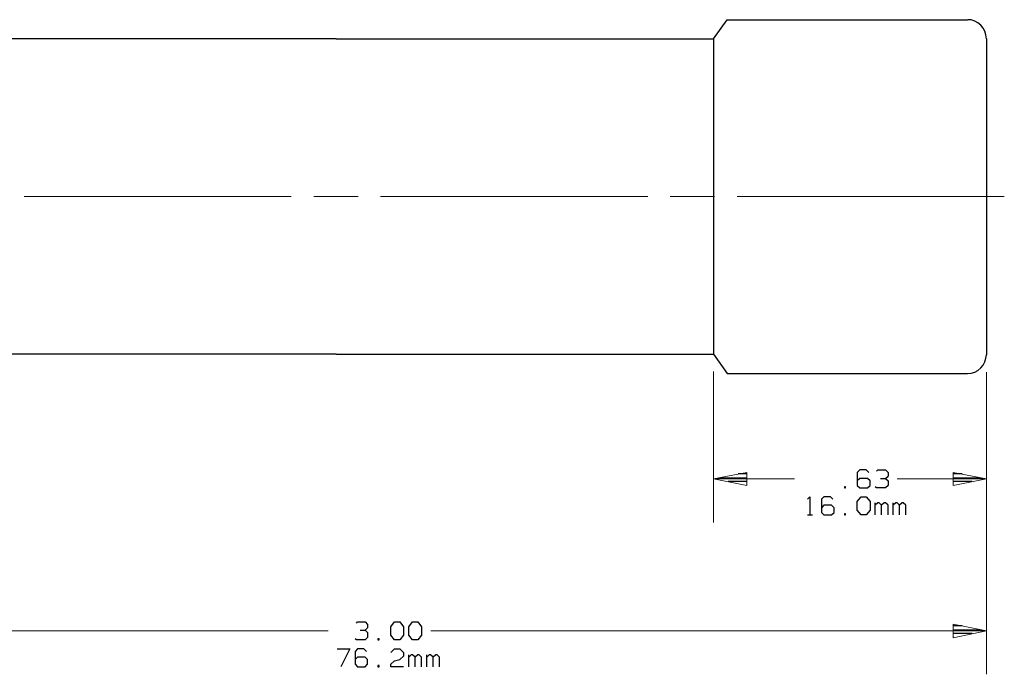
# Model space of a CAD drawing. Units: inches. Extents: x -3.57 to 3.55, y -2.65 to 2.89.
# Drawn here: x -2.19 to 0.4, y -0.94 to 0.79 of the extents above; entities that cross this region are included whole.
import ezdxf

# ---------------------------------------------------------------- set-up
doc = ezdxf.new("R2010")
doc.units = ezdxf.units.IN
doc.header["$MEASUREMENT"] = 0
doc.layers.add('Layer 1', color=7, linetype='Continuous')

msp = doc.modelspace()

# ---------------------------------------------------------------- linework, layer by layer
at = {"layer": 'Layer 1', "lineweight": 25}
for points in [[(-0.3653, 0.7347), (-0.3653, 0.7347), (-0.3292, 0.7854), (-0.3292, 0.7854)], [(-0.3292, 0.7854), (-0.3292, 0.7854), (0.3035, 0.7854), (0.3035, 0.7854)], [(-1.3597, 0.7347), (-1.3597, 0.7347), (-2.3542, 0.7347), (-2.3542, 0.7347)], [(-1.3597, 0.7347), (-1.3597, 0.7347), (-0.3653, 0.7347), (-0.3653, 0.7347)], [(-0.3653, 0.7347), (-0.3653, 0.7347), (-0.3653, -0.0958), (-0.3653, -0.0958)], [(0.3528, 0.7354), (0.3528, 0.7354), (0.3528, 0.7354), (0.3528, 0.7354)], [(0.3535, 0.7354), (0.3535, 0.7354), (0.3535, -0.0972), (0.3535, -0.0972)], [(0.3528, 0.6903), (0.3528, 0.6903), (0.3528, 0.6903), (0.3528, 0.6903)], [(-1.3597, -0.0958), (-1.3597, -0.0958), (-2.3542, -0.0958), (-2.3542, -0.0958)], [(-1.3597, -0.0958), (-1.3597, -0.0958), (-0.3653, -0.0958), (-0.3653, -0.0958)], [(-0.3653, -0.0958), (-0.3653, -0.0958), (-0.3292, -0.1465), (-0.3292, -0.1465)], [(0.3528, -0.0972), (0.3528, -0.0972), (0.3528, -0.0972), (0.3528, -0.0972)], [(0.3528, -0.0972), (0.3528, -0.0972), (0.3528, -0.0972), (0.3528, -0.0972)], [(-0.3292, -0.1465), (-0.3292, -0.1465), (0.3035, -0.1465), (0.3035, -0.1465)], [(-0.2771, -0.4111), (-0.2771, -0.4111), (-0.3007, -0.4111), (-0.3007, -0.4111)], [(0.0201, -0.4007), (0.0201, -0.4007), (0.0132, -0.4069), (0.0132, -0.4069)], [(0.0132, -0.4069), (0.0132, -0.4069), (0.0132, -0.4417), (0.0132, -0.4417)], [(0.0368, -0.4007), (0.0368, -0.4007), (0.0201, -0.4007), (0.0201, -0.4007)], [(0.0438, -0.4069), (0.0438, -0.4069), (0.0368, -0.4007), (0.0368, -0.4007)], [(0.0639, -0.4042), (0.0639, -0.4042), (0.0674, -0.4007), (0.0674, -0.4007)], [(0.0674, -0.4007), (0.0674, -0.4007), (0.0875, -0.4007), (0.0875, -0.4007)], [(0.0875, -0.4007), (0.0875, -0.4007), (0.0944, -0.4069), (0.0944, -0.4069)], [(0.0944, -0.4069), (0.0944, -0.4069), (0.0944, -0.4167), (0.0944, -0.4167)], [(0.2896, -0.4111), (0.2896, -0.4111), (0.266, -0.4111), (0.266, -0.4111)], [(-0.3507, -0.4215), (-0.3507, -0.4215), (-0.2771, -0.4215), (-0.2771, -0.4215)], [(-0.2771, -0.4313), (-0.2771, -0.4313), (-0.3271, -0.4313), (-0.3271, -0.4313)], [(0.0201, -0.4229), (0.0201, -0.4229), (0.0132, -0.4292), (0.0132, -0.4292)], [(0.0403, -0.4229), (0.0403, -0.4229), (0.0201, -0.4229), (0.0201, -0.4229)], [(0.0472, -0.4292), (0.0472, -0.4292), (0.0403, -0.4229), (0.0403, -0.4229)], [(0.0472, -0.4417), (0.0472, -0.4417), (0.0472, -0.4292), (0.0472, -0.4292)], [(0.0743, -0.4229), (0.0743, -0.4229), (0.0875, -0.4229), (0.0875, -0.4229)], [(0.0875, -0.4229), (0.0875, -0.4229), (0.0944, -0.4167), (0.0944, -0.4167)], [(0.0875, -0.4229), (0.0875, -0.4229), (0.0944, -0.4292), (0.0944, -0.4292)], [(0.0944, -0.4292), (0.0944, -0.4292), (0.0944, -0.4417), (0.0944, -0.4417)], [(0.266, -0.4215), (0.266, -0.4215), (0.3396, -0.4215), (0.3396, -0.4215)], [(0.316, -0.4313), (0.316, -0.4313), (0.266, -0.4313), (0.266, -0.4313)], [(-0.2771, -0.4417), (-0.2771, -0.4417), (-0.2771, -0.4417), (-0.2771, -0.4417)], [(-0.0174, -0.4451), (-0.0174, -0.4451), (-0.0201, -0.4451), (-0.0201, -0.4451)], [(-0.0201, -0.4451), (-0.0201, -0.4451), (-0.0201, -0.4479), (-0.0201, -0.4479)], [(-0.0201, -0.4479), (-0.0201, -0.4479), (-0.0174, -0.4479), (-0.0174, -0.4479)], [(-0.0174, -0.4479), (-0.0174, -0.4479), (-0.0174, -0.4451), (-0.0174, -0.4451)], [(0.0132, -0.4417), (0.0132, -0.4417), (0.0201, -0.4479), (0.0201, -0.4479)], [(0.0201, -0.4479), (0.0201, -0.4479), (0.0403, -0.4479), (0.0403, -0.4479)], [(0.0403, -0.4479), (0.0403, -0.4479), (0.0472, -0.4417), (0.0472, -0.4417)], [(0.0639, -0.4479), (0.0639, -0.4479), (0.0604, -0.4451), (0.0604, -0.4451)], [(0.0875, -0.4479), (0.0875, -0.4479), (0.0639, -0.4479), (0.0639, -0.4479)], [(0.0944, -0.4417), (0.0944, -0.4417), (0.0875, -0.4479), (0.0875, -0.4479)], [(0.266, -0.4417), (0.266, -0.4417), (0.266, -0.4417), (0.266, -0.4417)], [(-0.1181, -0.4778), (-0.1181, -0.4778), (-0.1118, -0.4715), (-0.1118, -0.4715)], [(-0.1118, -0.4715), (-0.1118, -0.4715), (-0.1118, -0.5188), (-0.1118, -0.5188)], [(-0.0743, -0.4715), (-0.0743, -0.4715), (-0.0812, -0.4778), (-0.0812, -0.4778)], [(-0.0812, -0.4778), (-0.0812, -0.4778), (-0.0812, -0.5125), (-0.0812, -0.5125)], [(-0.0576, -0.4715), (-0.0576, -0.4715), (-0.0743, -0.4715), (-0.0743, -0.4715)], [(-0.0507, -0.4778), (-0.0507, -0.4778), (-0.0576, -0.4715), (-0.0576, -0.4715)], [(0.0132, -0.484), (0.0132, -0.484), (0.0236, -0.4715), (0.0236, -0.4715)], [(0.0132, -0.5063), (0.0132, -0.5063), (0.0132, -0.484), (0.0132, -0.484)], [(0.0236, -0.4715), (0.0236, -0.4715), (0.0368, -0.4715), (0.0368, -0.4715)], [(0.0368, -0.4715), (0.0368, -0.4715), (0.0472, -0.484), (0.0472, -0.484)], [(0.0472, -0.484), (0.0472, -0.484), (0.0472, -0.5063), (0.0472, -0.5063)], [(0.0604, -0.5188), (0.0604, -0.5188), (0.0604, -0.4875), (0.0604, -0.4875)], [(0.0674, -0.4875), (0.0674, -0.4875), (0.0604, -0.4938), (0.0604, -0.4938)], [(0.0708, -0.4875), (0.0708, -0.4875), (0.0674, -0.4875), (0.0674, -0.4875)], [(0.0771, -0.4938), (0.0771, -0.4938), (0.0708, -0.4875), (0.0708, -0.4875)], [(0.084, -0.4875), (0.084, -0.4875), (0.0771, -0.4938), (0.0771, -0.4938)], [(0.0875, -0.4875), (0.0875, -0.4875), (0.084, -0.4875), (0.084, -0.4875)], [(0.0944, -0.4938), (0.0944, -0.4938), (0.0875, -0.4875), (0.0875, -0.4875)], [(0.1076, -0.5188), (0.1076, -0.5188), (0.1076, -0.4875), (0.1076, -0.4875)], [(0.1146, -0.4875), (0.1146, -0.4875), (0.1076, -0.4938), (0.1076, -0.4938)], [(0.1181, -0.4875), (0.1181, -0.4875), (0.1146, -0.4875), (0.1146, -0.4875)], [(0.1243, -0.4938), (0.1243, -0.4938), (0.1181, -0.4875), (0.1181, -0.4875)], [(0.1313, -0.4875), (0.1313, -0.4875), (0.1243, -0.4938), (0.1243, -0.4938)], [(0.1347, -0.4875), (0.1347, -0.4875), (0.1313, -0.4875), (0.1313, -0.4875)], [(0.1417, -0.4938), (0.1417, -0.4938), (0.1347, -0.4875), (0.1347, -0.4875)], [(-0.0743, -0.4938), (-0.0743, -0.4938), (-0.0812, -0.5), (-0.0812, -0.5)], [(-0.0812, -0.5125), (-0.0812, -0.5125), (-0.0743, -0.5188), (-0.0743, -0.5188)], [(-0.0542, -0.4938), (-0.0542, -0.4938), (-0.0743, -0.4938), (-0.0743, -0.4938)], [(-0.0472, -0.5), (-0.0472, -0.5), (-0.0542, -0.4938), (-0.0542, -0.4938)], [(-0.0542, -0.5188), (-0.0542, -0.5188), (-0.0472, -0.5125), (-0.0472, -0.5125)], [(-0.0472, -0.5125), (-0.0472, -0.5125), (-0.0472, -0.5), (-0.0472, -0.5)], [(-0.0174, -0.516), (-0.0174, -0.516), (-0.0201, -0.516), (-0.0201, -0.516)], [(-0.0201, -0.516), (-0.0201, -0.516), (-0.0201, -0.5188), (-0.0201, -0.5188)], [(-0.0174, -0.5188), (-0.0174, -0.5188), (-0.0174, -0.516), (-0.0174, -0.516)], [(0.0236, -0.5188), (0.0236, -0.5188), (0.0132, -0.5063), (0.0132, -0.5063)], [(0.0472, -0.5063), (0.0472, -0.5063), (0.0368, -0.5188), (0.0368, -0.5188)], [(0.0771, -0.5188), (0.0771, -0.5188), (0.0771, -0.4938), (0.0771, -0.4938)], [(0.0944, -0.5188), (0.0944, -0.5188), (0.0944, -0.4938), (0.0944, -0.4938)], [(0.1243, -0.5188), (0.1243, -0.5188), (0.1243, -0.4938), (0.1243, -0.4938)], [(0.1417, -0.5188), (0.1417, -0.5188), (0.1417, -0.4938), (0.1417, -0.4938)], [(-0.1181, -0.5188), (-0.1181, -0.5188), (-0.1049, -0.5188), (-0.1049, -0.5188)], [(-0.0743, -0.5188), (-0.0743, -0.5188), (-0.0542, -0.5188), (-0.0542, -0.5188)], [(-0.0201, -0.5188), (-0.0201, -0.5188), (-0.0174, -0.5188), (-0.0174, -0.5188)], [(0.0368, -0.5188), (0.0368, -0.5188), (0.0236, -0.5188), (0.0236, -0.5188)], [(-1.3062, -0.8042), (-1.3062, -0.8042), (-1.3035, -0.8007), (-1.3035, -0.8007)], [(-1.3035, -0.8007), (-1.3035, -0.8007), (-1.2826, -0.8007), (-1.2826, -0.8007)], [(-1.2826, -0.8007), (-1.2826, -0.8007), (-1.2764, -0.8076), (-1.2764, -0.8076)], [(-1.2153, -0.8139), (-1.2153, -0.8139), (-1.2056, -0.8007), (-1.2056, -0.8007)], [(-1.2056, -0.8007), (-1.2056, -0.8007), (-1.1917, -0.8007), (-1.1917, -0.8007)], [(-1.1917, -0.8007), (-1.1917, -0.8007), (-1.1819, -0.8139), (-1.1819, -0.8139)], [(-1.1681, -0.8139), (-1.1681, -0.8139), (-1.1583, -0.8007), (-1.1583, -0.8007)], [(-1.1583, -0.8007), (-1.1583, -0.8007), (-1.1444, -0.8007), (-1.1444, -0.8007)], [(-1.1444, -0.8007), (-1.1444, -0.8007), (-1.1347, -0.8139), (-1.1347, -0.8139)], [(-1.2965, -0.8229), (-1.2965, -0.8229), (-1.2826, -0.8229), (-1.2826, -0.8229)], [(-1.2826, -0.8229), (-1.2826, -0.8229), (-1.2764, -0.8167), (-1.2764, -0.8167)], [(-1.2826, -0.8229), (-1.2826, -0.8229), (-1.2764, -0.8292), (-1.2764, -0.8292)], [(-1.2764, -0.8076), (-1.2764, -0.8076), (-1.2764, -0.8167), (-1.2764, -0.8167)], [(-1.2764, -0.8292), (-1.2764, -0.8292), (-1.2764, -0.8417), (-1.2764, -0.8417)], [(-1.2153, -0.8354), (-1.2153, -0.8354), (-1.2153, -0.8139), (-1.2153, -0.8139)], [(-1.1819, -0.8139), (-1.1819, -0.8139), (-1.1819, -0.8354), (-1.1819, -0.8354)], [(-1.1681, -0.8354), (-1.1681, -0.8354), (-1.1681, -0.8139), (-1.1681, -0.8139)], [(-1.1347, -0.8139), (-1.1347, -0.8139), (-1.1347, -0.8354), (-1.1347, -0.8354)], [(0.2896, -0.8111), (0.2896, -0.8111), (0.266, -0.8111), (0.266, -0.8111)], [(0.266, -0.8215), (0.266, -0.8215), (0.3396, -0.8215), (0.3396, -0.8215)], [(-1.3062, -0.8479), (-1.3062, -0.8479), (-1.3097, -0.8451), (-1.3097, -0.8451)], [(-1.2826, -0.8479), (-1.2826, -0.8479), (-1.3062, -0.8479), (-1.3062, -0.8479)], [(-1.2764, -0.8417), (-1.2764, -0.8417), (-1.2826, -0.8479), (-1.2826, -0.8479)], [(-1.2458, -0.8451), (-1.2458, -0.8451), (-1.2493, -0.8451), (-1.2493, -0.8451)], [(-1.2493, -0.8451), (-1.2493, -0.8451), (-1.2493, -0.8479), (-1.2493, -0.8479)], [(-1.2493, -0.8479), (-1.2493, -0.8479), (-1.2458, -0.8479), (-1.2458, -0.8479)], [(-1.2458, -0.8479), (-1.2458, -0.8479), (-1.2458, -0.8451), (-1.2458, -0.8451)], [(-1.2056, -0.8479), (-1.2056, -0.8479), (-1.2153, -0.8354), (-1.2153, -0.8354)], [(-1.1917, -0.8479), (-1.1917, -0.8479), (-1.2056, -0.8479), (-1.2056, -0.8479)], [(-1.1819, -0.8354), (-1.1819, -0.8354), (-1.1917, -0.8479), (-1.1917, -0.8479)], [(-1.1583, -0.8479), (-1.1583, -0.8479), (-1.1681, -0.8354), (-1.1681, -0.8354)], [(-1.1444, -0.8479), (-1.1444, -0.8479), (-1.1583, -0.8479), (-1.1583, -0.8479)], [(-1.1347, -0.8354), (-1.1347, -0.8354), (-1.1444, -0.8479), (-1.1444, -0.8479)], [(0.316, -0.8313), (0.316, -0.8313), (0.266, -0.8313), (0.266, -0.8313)], [(0.266, -0.8417), (0.266, -0.8417), (0.266, -0.8417), (0.266, -0.8417)], [(-1.3569, -0.8715), (-1.3569, -0.8715), (-1.3236, -0.8715), (-1.3236, -0.8715)], [(-1.3236, -0.8715), (-1.3236, -0.8715), (-1.3472, -0.9188), (-1.3472, -0.9188)], [(-1.3035, -0.8715), (-1.3035, -0.8715), (-1.3097, -0.8785), (-1.3097, -0.8785)], [(-1.3097, -0.8785), (-1.3097, -0.8785), (-1.3097, -0.9125), (-1.3097, -0.9125)], [(-1.2861, -0.8715), (-1.2861, -0.8715), (-1.3035, -0.8715), (-1.3035, -0.8715)], [(-1.2799, -0.8785), (-1.2799, -0.8785), (-1.2861, -0.8715), (-1.2861, -0.8715)], [(-1.2153, -0.8813), (-1.2153, -0.8813), (-1.2056, -0.8715), (-1.2056, -0.8715)], [(-1.2056, -0.8715), (-1.2056, -0.8715), (-1.1917, -0.8715), (-1.1917, -0.8715)], [(-1.1917, -0.8715), (-1.1917, -0.8715), (-1.1819, -0.8813), (-1.1819, -0.8813)], [(-1.1819, -0.8813), (-1.1819, -0.8813), (-1.1819, -0.891), (-1.1819, -0.891)], [(-1.3035, -0.8938), (-1.3035, -0.8938), (-1.3097, -0.9), (-1.3097, -0.9)], [(-1.2826, -0.8938), (-1.2826, -0.8938), (-1.3035, -0.8938), (-1.3035, -0.8938)], [(-1.2764, -0.9), (-1.2764, -0.9), (-1.2826, -0.8938), (-1.2826, -0.8938)], [(-1.2764, -0.9125), (-1.2764, -0.9125), (-1.2764, -0.9), (-1.2764, -0.9)], [(-1.2153, -0.9125), (-1.2153, -0.9125), (-1.2056, -0.9035), (-1.2056, -0.9035)], [(-1.2056, -0.9035), (-1.2056, -0.9035), (-1.1917, -0.9), (-1.1917, -0.9)], [(-1.1819, -0.891), (-1.1819, -0.891), (-1.1917, -0.9), (-1.1917, -0.9)], [(-1.1681, -0.9188), (-1.1681, -0.9188), (-1.1681, -0.8875), (-1.1681, -0.8875)], [(-1.1618, -0.8875), (-1.1618, -0.8875), (-1.1681, -0.8938), (-1.1681, -0.8938)], [(-1.1583, -0.8875), (-1.1583, -0.8875), (-1.1618, -0.8875), (-1.1618, -0.8875)], [(-1.1514, -0.8938), (-1.1514, -0.8938), (-1.1583, -0.8875), (-1.1583, -0.8875)], [(-1.1444, -0.8875), (-1.1444, -0.8875), (-1.1514, -0.8938), (-1.1514, -0.8938)], [(-1.1514, -0.9188), (-1.1514, -0.9188), (-1.1514, -0.8938), (-1.1514, -0.8938)], [(-1.141, -0.8875), (-1.141, -0.8875), (-1.1444, -0.8875), (-1.1444, -0.8875)], [(-1.1347, -0.8938), (-1.1347, -0.8938), (-1.141, -0.8875), (-1.141, -0.8875)], [(-1.1347, -0.9188), (-1.1347, -0.9188), (-1.1347, -0.8938), (-1.1347, -0.8938)], [(-1.1208, -0.9188), (-1.1208, -0.9188), (-1.1208, -0.8875), (-1.1208, -0.8875)], [(-1.1146, -0.8875), (-1.1146, -0.8875), (-1.1208, -0.8938), (-1.1208, -0.8938)], [(-1.1111, -0.8875), (-1.1111, -0.8875), (-1.1146, -0.8875), (-1.1146, -0.8875)], [(-1.1042, -0.8938), (-1.1042, -0.8938), (-1.1111, -0.8875), (-1.1111, -0.8875)], [(-1.0972, -0.8875), (-1.0972, -0.8875), (-1.1042, -0.8938), (-1.1042, -0.8938)], [(-1.1042, -0.9188), (-1.1042, -0.9188), (-1.1042, -0.8938), (-1.1042, -0.8938)], [(-1.0937, -0.8875), (-1.0937, -0.8875), (-1.0972, -0.8875), (-1.0972, -0.8875)], [(-1.0875, -0.8938), (-1.0875, -0.8938), (-1.0937, -0.8875), (-1.0937, -0.8875)], [(-1.0875, -0.9188), (-1.0875, -0.9188), (-1.0875, -0.8938), (-1.0875, -0.8938)], [(-1.3097, -0.9125), (-1.3097, -0.9125), (-1.3035, -0.9188), (-1.3035, -0.9188)], [(-1.3035, -0.9188), (-1.3035, -0.9188), (-1.2826, -0.9188), (-1.2826, -0.9188)], [(-1.2826, -0.9188), (-1.2826, -0.9188), (-1.2764, -0.9125), (-1.2764, -0.9125)], [(-1.2458, -0.916), (-1.2458, -0.916), (-1.2493, -0.916), (-1.2493, -0.916)], [(-1.2493, -0.916), (-1.2493, -0.916), (-1.2493, -0.9188), (-1.2493, -0.9188)], [(-1.2493, -0.9188), (-1.2493, -0.9188), (-1.2458, -0.9188), (-1.2458, -0.9188)], [(-1.2458, -0.9188), (-1.2458, -0.9188), (-1.2458, -0.916), (-1.2458, -0.916)], [(-1.2153, -0.9188), (-1.2153, -0.9188), (-1.2153, -0.9125), (-1.2153, -0.9125)], [(-1.1819, -0.9188), (-1.1819, -0.9188), (-1.2153, -0.9188), (-1.2153, -0.9188)]]:
    msp.add_open_spline(points, degree=3, dxfattribs=at)
for points, knots in [([(0.3535, 0.7354), (0.3535, 0.7354), (0.3535, 0.7354), (0.3535, 0.7354), (0.3535, 0.7354), (0.3535, 0.7354), (0.3521, 0.7451), (0.3521, 0.7451), (0.3521, 0.7451), (0.3521, 0.7451), (0.3493, 0.7549), (0.3493, 0.7549), (0.3493, 0.7549), (0.3493, 0.7549), (0.3451, 0.7632), (0.3451, 0.7632), (0.3451, 0.7632), (0.3451, 0.7632), (0.3389, 0.7708), (0.3389, 0.7708), (0.3389, 0.7708), (0.3389, 0.7708), (0.3313, 0.7771), (0.3313, 0.7771), (0.3313, 0.7771), (0.3313, 0.7771), (0.3229, 0.7812), (0.3229, 0.7812), (0.3229, 0.7812), (0.3229, 0.7812), (0.3132, 0.7847), (0.3132, 0.7847), (0.3132, 0.7847), (0.3132, 0.7847), (0.3042, 0.7854), (0.3042, 0.7854)], [0, 0, 0, 0, 0.1, 0.1, 0.1, 0.1, 0.2, 0.2, 0.2, 0.2, 0.3, 0.3, 0.3, 0.3, 0.4, 0.4, 0.4, 0.4, 0.5, 0.5, 0.5, 0.5, 0.6, 0.6, 0.6, 0.6, 0.7, 0.7, 0.7, 0.7, 0.8, 0.8, 0.8, 0.8, 1, 1, 1, 1]), ([(0.3035, -0.1465), (0.3035, -0.1465), (0.3132, -0.1458), (0.3132, -0.1458), (0.3132, -0.1458), (0.3132, -0.1458), (0.3229, -0.1431), (0.3229, -0.1431), (0.3229, -0.1431), (0.3229, -0.1431), (0.3313, -0.1382), (0.3313, -0.1382), (0.3313, -0.1382), (0.3313, -0.1382), (0.3389, -0.1319), (0.3389, -0.1319), (0.3389, -0.1319), (0.3389, -0.1319), (0.3451, -0.1243), (0.3451, -0.1243), (0.3451, -0.1243), (0.3451, -0.1243), (0.3493, -0.116), (0.3493, -0.116), (0.3493, -0.116), (0.3493, -0.116), (0.3521, -0.1063), (0.3521, -0.1063), (0.3521, -0.1063), (0.3521, -0.1063), (0.3535, -0.0972), (0.3535, -0.0972)], [0, 0, 0, 0, 0.111111, 0.111111, 0.111111, 0.111111, 0.222222, 0.222222, 0.222222, 0.222222, 0.333333, 0.333333, 0.333333, 0.333333, 0.444444, 0.444444, 0.444444, 0.444444, 0.555556, 0.555556, 0.555556, 0.555556, 0.666667, 0.666667, 0.666667, 0.666667, 0.777778, 0.777778, 0.777778, 0.777778, 1, 1, 1, 1])]:
    msp.add_open_spline(points, degree=3, knots=knots, dxfattribs=at)
at = {"layer": 'Layer 1', "lineweight": 13}
for points in [[(-2.1812, 0.3194), (-2.1812, 0.3194), (-1.4778, 0.3194), (-1.4778, 0.3194)], [(-1.4181, 0.3194), (-1.4181, 0.3194), (-1.3014, 0.3194), (-1.3014, 0.3194)], [(-1.2424, 0.3194), (-1.2424, 0.3194), (-0.5382, 0.3194), (-0.5382, 0.3194)], [(-0.4792, 0.3194), (-0.4792, 0.3194), (-0.3625, 0.3194), (-0.3625, 0.3194)], [(-0.3028, 0.3194), (-0.3028, 0.3194), (0.4007, 0.3194), (0.4007, 0.3194)], [(-0.3653, -0.1417), (-0.3653, -0.1417), (-0.3653, -0.5389), (-0.3653, -0.5389)], [(0.3535, -0.1431), (0.3535, -0.1431), (0.3535, -0.5389), (0.3535, -0.5389)], [(0.3535, -0.1431), (0.3535, -0.1431), (0.3535, -0.9389), (0.3535, -0.9389)], [(-0.1521, -0.4243), (-0.1521, -0.4243), (-0.3653, -0.4243), (-0.3653, -0.4243)], [(0.3535, -0.4243), (0.3535, -0.4243), (0.1188, -0.4243), (0.1188, -0.4243)], [(-3.0729, -0.8243), (-3.0729, -0.8243), (-1.3806, -0.8243), (-1.3806, -0.8243)], [(-1.1104, -0.8243), (-1.1104, -0.8243), (0.3535, -0.8243), (0.3535, -0.8243)]]:
    msp.add_open_spline(points, degree=3, dxfattribs=at)
for points in [[(-0.2778, -0.4069), (-0.2778, -0.4069), (-0.3653, -0.4243), (-0.3653, -0.4243), (-0.3653, -0.4243), (-0.3653, -0.4243), (-0.2778, -0.4417), (-0.2778, -0.4417), (-0.2778, -0.4417), (-0.2778, -0.4417), (-0.2778, -0.4069), (-0.2778, -0.4069)], [(0.266, -0.4417), (0.266, -0.4417), (0.3535, -0.4243), (0.3535, -0.4243), (0.3535, -0.4243), (0.3535, -0.4243), (0.266, -0.4069), (0.266, -0.4069), (0.266, -0.4069), (0.266, -0.4069), (0.266, -0.4417), (0.266, -0.4417)], [(0.266, -0.8424), (0.266, -0.8424), (0.3535, -0.8243), (0.3535, -0.8243), (0.3535, -0.8243), (0.3535, -0.8243), (0.266, -0.8069), (0.266, -0.8069), (0.266, -0.8069), (0.266, -0.8069), (0.266, -0.8424), (0.266, -0.8424)]]:
    msp.add_open_spline(points, degree=3, knots=[0, 0, 0, 0, 0.25, 0.25, 0.25, 0.25, 0.5, 0.5, 0.5, 0.5, 1, 1, 1, 1], dxfattribs=at)

doc.saveas('drawing.dxf')
